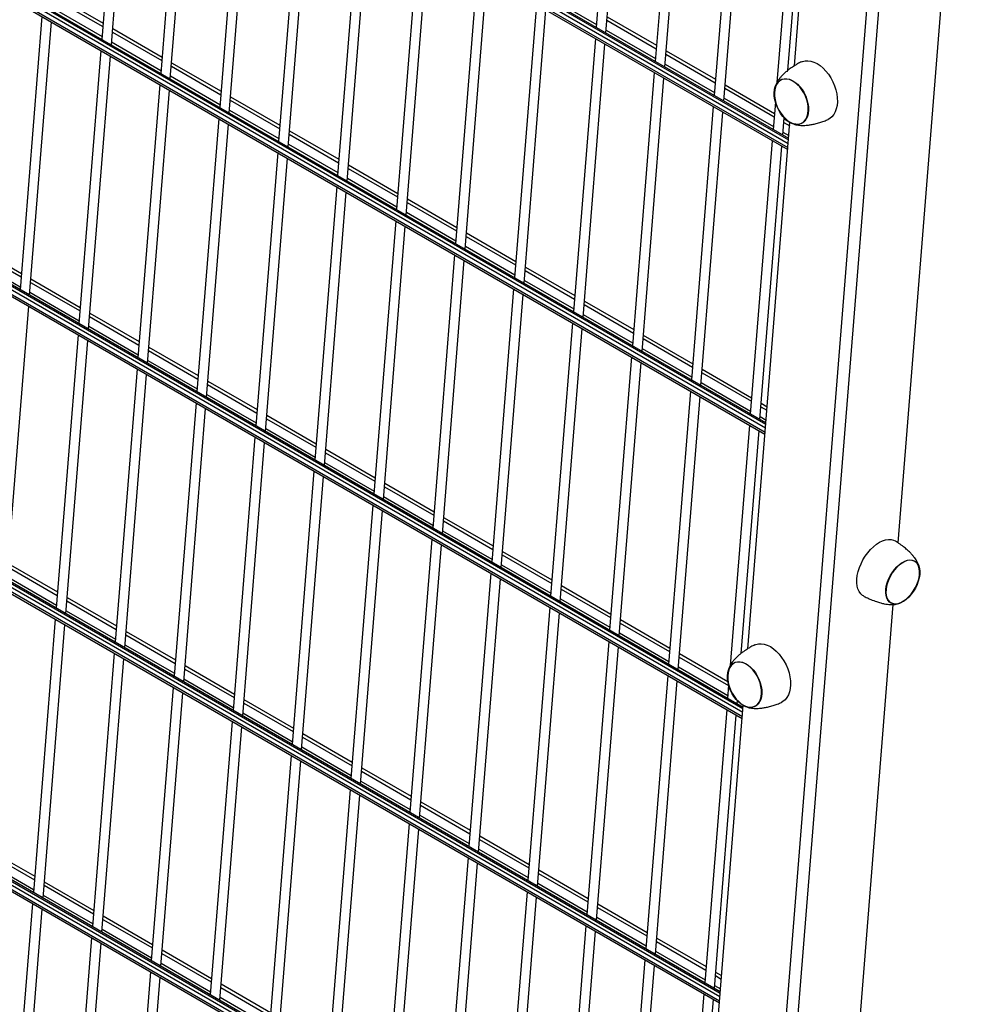
# Model space of a CAD drawing. Units: millimetres. Extents: x 210250 to 257596, y 132652 to 165765.
# Drawn here: x 230957 to 231536, y 141537 to 142127 of the extents above; entities that cross this region are included whole.
import ezdxf

# ---------------------------------------------------------------- set-up
doc = ezdxf.new("R2010")
doc.units = ezdxf.units.MM
doc.layers.add('AXONOMETRIC', color=7, linetype='Continuous')
doc.layers.add('TIPTAP_DIM', color=7, linetype='Continuous')

# ---------------------------------------------------------------- blocks, each defined once
blk = doc.blocks.new('MFS001_axonometric')
at = {"layer": 'AXONOMETRIC', "color": 7, "linetype": 'Continuous'}
for p, q in [((-4255.17, 1574.83), (-4113.05, 3347.34)), ((-4248.12, 1574.43), (-4106.3, 3343.1)), ((-5225.19, 3062.47), (-4222.97, 2483.9)), ((-5224.99, 3065.02), (-4222.77, 2486.45)), ((-5222.88, 3066), (-4222.6, 2488.56)), ((-4222.54, 2489.31), (-5221.58, 3066.05)), ((-5224.58, 3060.85), (-4223.07, 2482.69)), ((-5238.86, 2892.03), (-4236.64, 2313.46)), ((-5238.66, 2894.59), (-4236.43, 2316.02)), ((-5236.54, 2895.57), (-4236.27, 2318.12)), ((-4236.21, 2318.88), (-5235.25, 2895.61)), ((-4156.92, 2247.05), (-4105.22, 2891.81)), ((-5238.25, 2890.42), (-4236.74, 2312.26)), ((-4219.04, 2532.97), (-4193.74, 2848.45)), ((-5252.53, 2721.6), (-4250.31, 2143.03)), ((-5252.32, 2724.16), (-4250.1, 2145.59)), ((-5250.21, 2725.14), (-4249.93, 2147.69)), ((-4249.87, 2148.44), (-5248.92, 2725.18)), ((-5251.92, 2719.98), (-4250.4, 2141.82)), ((-4324.79, 2719.73), (-4337.93, 2555.92)), ((-4332.17, 2552.6), (-4319.04, 2716.41)), ((-4621.3, 2712.58), (-4634.43, 2548.77)), ((-4628.68, 2545.45), (-4615.55, 2709.26)), ((-4289.44, 2699.32), (-4302.57, 2535.51)), ((-4585.94, 2692.17), (-4599.08, 2528.36)), ((-4296.82, 2532.19), (-4283.68, 2696)), ((-4593.33, 2525.04), (-4580.19, 2688.85)), ((-4254.08, 2678.91), (-4267.21, 2515.1)), ((-4261.46, 2511.78), (-4248.33, 2675.59)), ((-4550.59, 2671.76), (-4563.72, 2507.95)), ((-4557.97, 2504.63), (-4544.84, 2668.44)), ((-4218.72, 2658.5), (-4229.6, 2522.86)), ((-4515.23, 2651.35), (-4528.37, 2487.54)), ((-4222.99, 2530.18), (-4212.97, 2655.18)), ((-4522.62, 2484.22), (-4509.48, 2648.03)), ((-4479.88, 2630.94), (-4493.01, 2467.13)), ((-4487.26, 2463.81), (-4474.12, 2627.62)), ((-4444.52, 2610.53), (-4457.66, 2446.72)), ((-4451.9, 2443.4), (-4438.77, 2607.21)), ((-4409.17, 2590.12), (-4422.3, 2426.31)), ((-4416.55, 2422.99), (-4403.41, 2586.8)), ((-4663.42, 2573.52), (-4633.82, 2556.43)), ((-4663.25, 2575.62), (-4633.65, 2558.53)), ((-4367.38, 2574.8), (-4337.78, 2557.71)), ((-4663.89, 2567.65), (-4634.29, 2550.56)), ((-4373.81, 2569.71), (-4386.95, 2405.9)), ((-4670.32, 2562.56), (-4683.46, 2398.75)), ((-4381.19, 2402.58), (-4368.06, 2566.39)), ((-4331.39, 2562.36), (-4301.79, 2545.27)), ((-4677.7, 2395.43), (-4664.57, 2559.24)), ((-4627.9, 2555.21), (-4598.3, 2538.12)), ((-4331.56, 2560.26), (-4301.96, 2543.17)), ((-5266.19, 2551.17), (-4263.97, 1972.6)), ((-5265.99, 2553.72), (-4263.77, 1975.15)), ((-5265.58, 2549.55), (-4264.07, 1971.39)), ((-5263.88, 2554.7), (-4263.6, 1977.26)), ((-4263.54, 1978.01), (-5262.58, 2554.75)), ((-4628.07, 2553.11), (-4598.46, 2536.02)), ((-4338.46, 2549.3), (-4351.59, 2385.49)), ((-4332.03, 2554.39), (-4302.43, 2537.3)), ((-4628.54, 2547.24), (-4598.94, 2530.15)), ((-4345.84, 2382.17), (-4332.7, 2545.98)), ((-4634.97, 2542.15), (-4648.1, 2378.34)), ((-4642.35, 2375.01), (-4629.21, 2538.83)), ((-4296.2, 2539.85), (-4266.6, 2522.76)), ((-4296.03, 2541.95), (-4266.43, 2524.86)), ((-4592.71, 2532.7), (-4563.11, 2515.61)), ((-4592.54, 2534.8), (-4562.94, 2517.71)), ((-4296.67, 2533.98), (-4267.07, 2516.89)), ((-4214.87, 2535.29), (-4214.3, 2535.53)), ((-4214.3, 2535.53), (-4212.69, 2535.93)), ((-4212.69, 2535.93), (-4210.98, 2536)), ((-4210.98, 2536), (-4209.19, 2535.74)), ((-4209.19, 2535.74), (-4207.36, 2535.14)), ((-4207.36, 2535.14), (-4205.52, 2534.23)), ((-4205.52, 2534.23), (-4203.7, 2533.02)), ((-4203.7, 2533.02), (-4201.95, 2531.53)), ((-4201.95, 2531.53), (-4200.28, 2529.79)), ((-4593.18, 2526.83), (-4563.58, 2509.74)), ((-4303.1, 2528.89), (-4316.24, 2365.08)), ((-4310.48, 2361.76), (-4297.35, 2525.57)), ((-4200.28, 2529.79), (-4198.74, 2527.83)), ((-4198.74, 2527.83), (-4197.34, 2525.68)), ((-4197.34, 2525.68), (-4196.13, 2523.4)), ((-4599.61, 2521.74), (-4612.74, 2357.93)), ((-4260.68, 2521.54), (-4231.08, 2504.45)), ((-4231.02, 2518.7), (-4230.58, 2520.44)), ((-4230.44, 2520.32), (-4230.88, 2518.61)), ((-4230.44, 2520.31), (-4230.88, 2518.6)), ((-4230.58, 2520.44), (-4229.89, 2521.95)), ((-4229.76, 2521.82), (-4230.44, 2520.32)), ((-4229.77, 2521.81), (-4230.44, 2520.31)), ((-4229.89, 2521.95), (-4228.99, 2523.21)), ((-4228.88, 2523.05), (-4229.77, 2521.81)), ((-4228.87, 2523.06), (-4229.76, 2521.82)), ((-4228.99, 2523.21), (-4227.88, 2524.18)), ((-4227.79, 2524.01), (-4228.88, 2523.05)), ((-4227.78, 2524.01), (-4228.87, 2523.06)), ((-4227.88, 2524.18), (-4226.61, 2524.84)), ((-4226.53, 2524.66), (-4227.79, 2524.01)), ((-4226.96, 2524.48), (-4227.78, 2524.01)), ((-4226.61, 2524.84), (-4225.19, 2525.18)), ((-4225.14, 2524.99), (-4226.53, 2524.66)), ((-4225.19, 2525.18), (-4223.68, 2525.17)), ((-4223.64, 2524.98), (-4225.14, 2524.99)), ((-4223.68, 2525.17), (-4222.09, 2524.83)), ((-4222.07, 2524.65), (-4223.64, 2524.98)), ((-4222.09, 2524.83), (-4220.47, 2524.16)), ((-4220.48, 2523.99), (-4222.07, 2524.65)), ((-4218.9, 2523.02), (-4220.48, 2523.99)), ((-4220.47, 2524.16), (-4218.87, 2523.18)), ((-4217.37, 2521.77), (-4218.9, 2523.02)), ((-4218.87, 2523.18), (-4217.32, 2521.91)), ((-4215.92, 2520.27), (-4217.37, 2521.77)), ((-4217.32, 2521.91), (-4215.85, 2520.39)), ((-4214.6, 2518.55), (-4215.92, 2520.27)), ((-4215.85, 2520.39), (-4214.51, 2518.65)), ((-4196.13, 2523.4), (-4195.11, 2521.02)), ((-4195.11, 2521.02), (-4194.31, 2518.58)), ((-4606.99, 2354.6), (-4593.86, 2518.42)), ((-4557.19, 2514.39), (-4527.59, 2497.3)), ((-4260.85, 2519.44), (-4231.25, 2502.35)), ((-4231.22, 2516.79), (-4231.02, 2518.7)), ((-4231.17, 2514.74), (-4231.22, 2516.79)), ((-4230.86, 2512.62), (-4231.17, 2514.74)), ((-4230.88, 2518.61), (-4231.08, 2516.72)), ((-4230.88, 2518.6), (-4231.08, 2516.71)), ((-4231.08, 2516.72), (-4231.03, 2514.71)), ((-4231.08, 2516.71), (-4231.03, 2514.7)), ((-4231.03, 2514.71), (-4230.72, 2512.61)), ((-4231.03, 2514.7), (-4230.72, 2512.6)), ((-4213.44, 2516.66), (-4214.6, 2518.55)), ((-4214.51, 2518.65), (-4213.33, 2516.73)), ((-4212.45, 2514.64), (-4213.44, 2516.66)), ((-4213.33, 2516.73), (-4212.34, 2514.69)), ((-4211.68, 2512.55), (-4212.45, 2514.64)), ((-4212.34, 2514.69), (-4211.55, 2512.56)), ((-4194.31, 2518.58), (-4193.75, 2516.13)), ((-4193.75, 2516.13), (-4193.43, 2513.72)), ((-4193.43, 2513.72), (-4193.36, 2511.38)), ((-4557.36, 2512.29), (-4527.75, 2495.2)), ((-4267.75, 2508.48), (-4280.88, 2344.67)), ((-4261.32, 2513.57), (-4231.72, 2496.48)), ((-4230.53, 2511.24), (-4231.86, 2494.69)), ((-4230.31, 2510.47), (-4230.86, 2512.62)), ((-4230.72, 2512.61), (-4230.18, 2510.49)), ((-4230.72, 2512.6), (-4230.18, 2510.48)), ((-4229.53, 2508.35), (-4230.31, 2510.47)), ((-4230.18, 2510.49), (-4229.41, 2508.4)), ((-4230.18, 2510.48), (-4229.41, 2508.39)), ((-4228.53, 2506.3), (-4229.53, 2508.35)), ((-4229.41, 2508.4), (-4228.43, 2506.38)), ((-4229.41, 2508.39), (-4228.43, 2506.37)), ((-4211.14, 2510.43), (-4211.68, 2512.55)), ((-4211.55, 2512.56), (-4211, 2510.41)), ((-4210.84, 2508.33), (-4211.14, 2510.43)), ((-4211, 2510.41), (-4210.7, 2508.29)), ((-4210.78, 2506.32), (-4210.84, 2508.33)), ((-4210.7, 2508.29), (-4210.64, 2506.25)), ((-4193.55, 2509.18), (-4193.98, 2507.14)), ((-4193.36, 2511.38), (-4193.55, 2509.18)), ((-4557.83, 2506.42), (-4528.22, 2489.33)), ((-4275.13, 2341.35), (-4261.99, 2505.16)), ((-4227.35, 2504.38), (-4228.53, 2506.3)), ((-4228.43, 2506.38), (-4227.27, 2504.49)), ((-4228.43, 2506.37), (-4227.26, 2504.48)), ((-4226.01, 2502.64), (-4227.35, 2504.38)), ((-4227.27, 2504.49), (-4225.95, 2502.77)), ((-4227.26, 2504.48), (-4225.94, 2502.76)), ((-4224.55, 2501.12), (-4226.01, 2502.64)), ((-4225.95, 2502.77), (-4224.5, 2501.27)), ((-4225.94, 2502.76), (-4224.5, 2501.26)), ((-4212.09, 2501.22), (-4211.42, 2502.72)), ((-4211.29, 2502.59), (-4211.97, 2501.08)), ((-4211.42, 2502.72), (-4210.98, 2504.43)), ((-4210.84, 2504.33), (-4211.29, 2502.59)), ((-4210.98, 2504.43), (-4210.78, 2506.32)), ((-4210.64, 2506.25), (-4210.84, 2504.33)), ((-4196.65, 2502.37), (-4197.95, 2501.33)), ((-4195.54, 2503.7), (-4196.65, 2502.37)), ((-4194.65, 2505.3), (-4195.54, 2503.7)), ((-4193.98, 2507.14), (-4194.65, 2505.3)), ((-4564.25, 2501.33), (-4577.39, 2337.52)), ((-4571.64, 2334.19), (-4558.5, 2498.01)), ((-4247.05, 2183.58), (-4221.76, 2499.07)), ((-4226.11, 2491.37), (-4225.27, 2501.82)), ((-4225.49, 2499.03), (-4221.93, 2496.97)), ((-4225.32, 2501.13), (-4222.32, 2499.4)), ((-4222.99, 2499.85), (-4224.55, 2501.12)), ((-4224.5, 2501.27), (-4222.97, 2500.02)), ((-4224.5, 2501.26), (-4222.96, 2500.01)), ((-4221.39, 2498.87), (-4222.99, 2499.85)), ((-4222.97, 2500.02), (-4221.39, 2499.05)), ((-4222.96, 2500.01), (-4221.38, 2499.04)), ((-4222.1, 2499.27), (-4221.5, 2498.96)), ((-4221.39, 2499.05), (-4219.8, 2498.39)), ((-4219.77, 2498.2), (-4221.39, 2498.87)), ((-4221.38, 2499.04), (-4219.79, 2498.38)), ((-4219.8, 2498.39), (-4218.23, 2498.05)), ((-4219.79, 2498.38), (-4218.22, 2498.05)), ((-4218.19, 2497.86), (-4219.77, 2498.2)), ((-4218.23, 2498.05), (-4216.73, 2498.04)), ((-4218.22, 2498.05), (-4216.73, 2498.04)), ((-4216.67, 2497.85), (-4218.19, 2497.86)), ((-4216.73, 2498.04), (-4215.33, 2498.37)), ((-4216.73, 2498.04), (-4215.34, 2498.37)), ((-4215.25, 2498.19), (-4216.67, 2497.85)), ((-4215.34, 2498.37), (-4214.9, 2498.55)), ((-4215.33, 2498.37), (-4214.07, 2499.02)), ((-4213.98, 2498.85), (-4215.25, 2498.19)), ((-4214.07, 2499.02), (-4212.99, 2499.98)), ((-4212.87, 2499.82), (-4213.98, 2498.85)), ((-4212.99, 2499.98), (-4212.09, 2501.22)), ((-4211.97, 2501.08), (-4212.87, 2499.82)), ((-4197.95, 2501.33), (-4198.84, 2500.83)), ((-4522, 2491.88), (-4492.4, 2474.79)), ((-4521.83, 2493.98), (-4492.23, 2476.89)), ((-4225.96, 2493.16), (-4222.4, 2491.1)), ((-4522.47, 2486.01), (-4492.87, 2468.92)), ((-4232.39, 2488.07), (-4245.53, 2324.26)), ((-4239.77, 2320.94), (-4226.64, 2484.75)), ((-4528.9, 2480.92), (-4542.03, 2317.11)), ((-4536.28, 2313.78), (-4523.15, 2477.6)), ((-4486.48, 2473.57), (-4456.87, 2456.48)), ((-4486.65, 2471.47), (-4457.04, 2454.38)), ((-4487.12, 2465.6), (-4457.51, 2448.51)), ((-4493.54, 2460.51), (-4506.68, 2296.7)), ((-4500.93, 2293.37), (-4487.79, 2457.19)), ((-4451.29, 2451.06), (-4421.69, 2433.97)), ((-4451.12, 2453.16), (-4421.52, 2436.07)), ((-4451.76, 2445.19), (-4422.16, 2428.1)), ((-4458.19, 2440.1), (-4471.32, 2276.28)), ((-4465.57, 2272.96), (-4452.44, 2436.78)), ((-4415.77, 2432.75), (-4386.16, 2415.66)), ((-4712.27, 2425.6), (-4682.67, 2408.51)), ((-4415.93, 2430.65), (-4386.33, 2413.56)), ((-4712.44, 2423.5), (-4682.84, 2406.41)), ((-4422.83, 2419.69), (-4435.97, 2255.87)), ((-4416.41, 2424.78), (-4386.8, 2407.69)), ((-4712.91, 2417.63), (-4683.31, 2400.54)), ((-4430.22, 2252.55), (-4417.08, 2416.37)), ((-4380.58, 2410.24), (-4350.98, 2393.15)), ((-4380.41, 2412.34), (-4350.81, 2395.25)), ((-4677.09, 2403.09), (-4647.49, 2386)), ((-4676.92, 2405.19), (-4647.32, 2388.1)), ((-4381.05, 2404.37), (-4351.45, 2387.28)), ((-4677.56, 2397.22), (-4647.96, 2380.13)), ((-4387.48, 2399.28), (-4400.61, 2235.46)), ((-4394.86, 2232.14), (-4381.72, 2395.95)), ((-4345.22, 2389.83), (-4315.62, 2372.74)), ((-4345.06, 2391.93), (-4315.45, 2374.84)), ((-5277.54, 2384.27), (-4286.47, 1812.14)), ((-4286.72, 1813.07), (-5276.25, 2384.31)), ((-4691.37, 2224.99), (-4678.23, 2388.8)), ((-4641.56, 2384.78), (-4611.96, 2367.69)), ((-4345.69, 2383.96), (-4316.09, 2366.87)), ((-5279.86, 2380.73), (-4283.23, 1805.39)), ((-5279.65, 2383.29), (-4285.46, 1809.35)), ((-5279.25, 2379.12), (-4281.22, 1802.97)), ((-4641.73, 2382.68), (-4612.13, 2365.59)), ((-4352.12, 2378.87), (-4365.26, 2215.05)), ((-4642.2, 2376.81), (-4612.6, 2359.72)), ((-4359.5, 2211.73), (-4346.37, 2375.54)), ((-4648.63, 2371.71), (-4661.77, 2207.9)), ((-4656.01, 2204.58), (-4642.88, 2368.39)), ((-4309.87, 2369.42), (-4280.27, 2352.33)), ((-4309.7, 2371.52), (-4280.1, 2354.43)), ((-4606.38, 2362.27), (-4576.78, 2345.18)), ((-4606.21, 2364.37), (-4576.61, 2347.28)), ((-4310.34, 2363.55), (-4280.74, 2346.46)), ((-4606.85, 2356.4), (-4577.25, 2339.31)), ((-4316.77, 2358.46), (-4329.9, 2194.64)), ((-4324.15, 2191.32), (-4311.01, 2355.13)), ((-4613.28, 2351.3), (-4626.41, 2187.49)), ((-4274.51, 2349.01), (-4244.91, 2331.92)), ((-4274.34, 2351.11), (-4244.74, 2334.02)), ((-4620.66, 2184.17), (-4607.52, 2347.98)), ((-4570.85, 2343.96), (-4541.25, 2326.87)), ((-4274.98, 2343.14), (-4245.38, 2326.05)), ((-4571.02, 2341.85), (-4541.42, 2324.77)), ((-4281.41, 2338.05), (-4294.55, 2174.23)), ((-4577.92, 2330.89), (-4591.06, 2167.08)), ((-4571.49, 2335.99), (-4541.89, 2318.9)), ((-4288.79, 2170.91), (-4275.66, 2334.72)), ((-4585.3, 2163.76), (-4572.17, 2327.57)), ((-4239.16, 2328.6), (-4235.59, 2326.54)), ((-4238.99, 2330.7), (-4235.42, 2328.64)), ((-4535.67, 2321.44), (-4506.06, 2304.36)), ((-4535.5, 2323.55), (-4505.9, 2306.46)), ((-4239.63, 2322.73), (-4236.06, 2320.67)), ((-4536.14, 2315.58), (-4506.54, 2298.49)), ((-4246.06, 2317.64), (-4257.62, 2173.48)), ((-4251.01, 2180.79), (-4240.3, 2314.31)), ((-4542.57, 2310.48), (-4555.7, 2146.67)), ((-4549.95, 2143.35), (-4536.81, 2307.16)), ((-4500.14, 2303.14), (-4470.54, 2286.05)), ((-4500.31, 2301.03), (-4470.71, 2283.95)), ((-4507.21, 2290.07), (-4520.34, 2126.26)), ((-4500.78, 2295.17), (-4471.18, 2278.08)), ((-4514.59, 2122.94), (-4501.46, 2286.75)), ((-4464.96, 2280.62), (-4435.35, 2263.54)), ((-4464.79, 2282.73), (-4435.19, 2265.64)), ((-4465.43, 2274.76), (-4435.82, 2257.67)), ((-4471.85, 2269.66), (-4484.99, 2105.85)), ((-4479.24, 2102.53), (-4466.1, 2266.34)), ((-4429.6, 2260.21), (-4400, 2243.12)), ((-4429.43, 2262.32), (-4399.83, 2245.23)), ((-4430.07, 2254.35), (-4400.47, 2237.26)), ((-4436.5, 2249.25), (-4449.63, 2085.44)), ((-4168.11, 2247.36), (-4166.28, 2248.25)), ((-4166.28, 2248.25), (-4164.49, 2248.83)), ((-4164.49, 2248.83), (-4162.77, 2249.09)), ((-4162.77, 2249.09), (-4161.15, 2249.03)), ((-4161.15, 2249.03), (-4159.67, 2248.64)), ((-4159.67, 2248.64), (-4158.76, 2248.21)), ((-4443.88, 2082.12), (-4430.75, 2245.93)), ((-4175.11, 2241.16), (-4173.47, 2243.05)), ((-4173.47, 2243.05), (-4171.74, 2244.74)), ((-4171.74, 2244.74), (-4169.94, 2246.19)), ((-4169.94, 2246.19), (-4168.11, 2247.36)), ((-4394.25, 2239.8), (-4364.64, 2222.71)), ((-4394.08, 2241.91), (-4364.47, 2224.82)), ((-4179.15, 2234.57), (-4177.98, 2236.87)), ((-4177.98, 2236.87), (-4176.62, 2239.08)), ((-4176.62, 2239.08), (-4175.11, 2241.16)), ((-4151.41, 2236.41), (-4152.97, 2235.86)), ((-4152.96, 2236.03), (-4151.38, 2236.59)), ((-4149.92, 2236.64), (-4151.41, 2236.41)), ((-4151.38, 2236.59), (-4149.87, 2236.82)), ((-4148.54, 2236.55), (-4149.92, 2236.64)), ((-4149.87, 2236.82), (-4148.46, 2236.73)), ((-4147.29, 2236.15), (-4148.54, 2236.55)), ((-4148.46, 2236.73), (-4147.19, 2236.32)), ((-4690.75, 2232.65), (-4661.15, 2215.56)), ((-4690.59, 2234.76), (-4660.98, 2217.67)), ((-4394.72, 2233.94), (-4365.11, 2216.85)), ((-4180.87, 2229.85), (-4180.12, 2232.21)), ((-4180.12, 2232.21), (-4179.15, 2234.57)), ((-4160.5, 2229.18), (-4159.17, 2230.99)), ((-4159.1, 2230.89), (-4160.41, 2229.11)), ((-4159.17, 2230.99), (-4157.71, 2232.62)), ((-4157.66, 2232.49), (-4159.1, 2230.89)), ((-4157.71, 2232.62), (-4156.16, 2234.02)), ((-4156.13, 2233.88), (-4157.66, 2232.49)), ((-4156.16, 2234.02), (-4154.56, 2235.17)), ((-4154.56, 2235.01), (-4156.13, 2233.88)), ((-4154.56, 2235.17), (-4152.96, 2236.03)), ((-4152.97, 2235.86), (-4154.56, 2235.01)), ((-4146.21, 2235.43), (-4147.29, 2236.15)), ((-4147.19, 2236.32), (-4146.1, 2235.59)), ((-4146.2, 2235.42), (-4146.97, 2235.98)), ((-4145.32, 2234.42), (-4146.21, 2235.43)), ((-4145.32, 2234.42), (-4146.2, 2235.42)), ((-4146.1, 2235.59), (-4145.2, 2234.57)), ((-4144.65, 2233.15), (-4145.32, 2234.42)), ((-4144.65, 2233.14), (-4145.32, 2234.42)), ((-4145.2, 2234.57), (-4144.52, 2233.28)), ((-4144.21, 2231.64), (-4144.65, 2233.15)), ((-4144.21, 2231.63), (-4144.65, 2233.14)), ((-4144.52, 2233.28), (-4144.07, 2231.75)), ((-4144.02, 2229.93), (-4144.21, 2231.64)), ((-4144.02, 2229.92), (-4144.21, 2231.63)), ((-4144.07, 2231.75), (-4143.88, 2230.02)), ((-4691.22, 2226.79), (-4661.62, 2209.7)), ((-4401.14, 2228.84), (-4414.28, 2065.03)), ((-4408.53, 2061.71), (-4395.39, 2225.52)), ((-4181.68, 2223.14), (-4181.66, 2225.27)), ((-4181.66, 2225.27), (-4181.39, 2227.52)), ((-4181.39, 2227.52), (-4180.87, 2229.85)), ((-4163.45, 2223.13), (-4162.67, 2225.2)), ((-4162.55, 2225.18), (-4163.32, 2223.13)), ((-4162.67, 2225.2), (-4161.68, 2227.24)), ((-4161.57, 2227.19), (-4162.55, 2225.18)), ((-4161.68, 2227.24), (-4160.5, 2229.18)), ((-4160.41, 2229.11), (-4161.57, 2227.19)), ((-4144.93, 2224.06), (-4144.38, 2226.09)), ((-4144.93, 2224.05), (-4144.38, 2226.08)), ((-4144.25, 2226.13), (-4144.8, 2224.06)), ((-4144.38, 2226.09), (-4144.08, 2228.07)), ((-4144.38, 2226.08), (-4144.08, 2228.06)), ((-4143.94, 2228.13), (-4144.25, 2226.13)), ((-4144.08, 2228.07), (-4144.02, 2229.93)), ((-4144.08, 2228.06), (-4144.02, 2229.92)), ((-4143.88, 2230.02), (-4143.94, 2228.13)), ((-4358.89, 2219.39), (-4329.29, 2202.3)), ((-4358.72, 2221.5), (-4329.12, 2204.41)), ((-4181.45, 2221.17), (-4181.68, 2223.14)), ((-4180.98, 2219.4), (-4181.45, 2221.17)), ((-4180.27, 2217.86), (-4180.98, 2219.4)), ((-4164.37, 2217.17), (-4164.31, 2219.06)), ((-4164.31, 2219.06), (-4164, 2221.06)), ((-4164.17, 2219.13), (-4164.23, 2217.26)), ((-4163.87, 2221.1), (-4164.17, 2219.13)), ((-4164, 2221.06), (-4163.45, 2223.13)), ((-4163.32, 2223.13), (-4163.87, 2221.1)), ((-4147.84, 2218.07), (-4146.68, 2219.99)), ((-4147.83, 2218.08), (-4146.67, 2220)), ((-4146.57, 2219.95), (-4147.75, 2218.01)), ((-4146.68, 2219.99), (-4145.7, 2222)), ((-4146.67, 2220), (-4145.7, 2222.01)), ((-4145.58, 2221.99), (-4146.57, 2219.95)), ((-4145.7, 2222.01), (-4144.93, 2224.06)), ((-4145.7, 2222), (-4144.93, 2224.05)), ((-4144.8, 2224.06), (-4145.58, 2221.99)), ((-4655.23, 2214.35), (-4625.63, 2197.26)), ((-4359.36, 2213.53), (-4329.76, 2196.44)), ((-4179.33, 2216.57), (-4180.27, 2217.86)), ((-4178.19, 2215.57), (-4179.33, 2216.57)), ((-4177.76, 2215.3), (-4178.19, 2215.57)), ((-4164.17, 2215.44), (-4164.37, 2217.17)), ((-4164.23, 2217.26), (-4164.03, 2215.55)), ((-4163.73, 2213.91), (-4164.17, 2215.44)), ((-4164.03, 2215.55), (-4163.6, 2214.04)), ((-4163.05, 2212.62), (-4163.73, 2213.91)), ((-4163.6, 2214.04), (-4162.93, 2212.77)), ((-4162.93, 2212.77), (-4162.04, 2211.76)), ((-4153.7, 2212.18), (-4152.12, 2213.31)), ((-4153.69, 2212.18), (-4152.11, 2213.31)), ((-4152.09, 2213.17), (-4153.68, 2212.02)), ((-4152.12, 2213.31), (-4150.6, 2214.69)), ((-4152.11, 2213.31), (-4150.59, 2214.7)), ((-4150.54, 2214.57), (-4152.09, 2213.17)), ((-4150.6, 2214.69), (-4149.16, 2216.29)), ((-4150.59, 2214.7), (-4149.15, 2216.3)), ((-4149.08, 2216.2), (-4150.54, 2214.57)), ((-4149.16, 2216.29), (-4147.84, 2218.07)), ((-4149.15, 2216.3), (-4147.83, 2218.08)), ((-4147.75, 2218.01), (-4149.08, 2216.2)), ((-4655.4, 2212.24), (-4625.8, 2195.15)), ((-4365.79, 2208.43), (-4378.92, 2044.62)), ((-4184.25, 1906.18), (-4159.89, 2210.08)), ((-4162.15, 2211.6), (-4163.05, 2212.62)), ((-4161.06, 2210.87), (-4162.15, 2211.6)), ((-4162.04, 2211.76), (-4160.96, 2211.05)), ((-4161.27, 2211.21), (-4160.97, 2211.05)), ((-4159.79, 2210.46), (-4161.06, 2210.87)), ((-4160.97, 2211.05), (-4159.72, 2210.64)), ((-4160.96, 2211.05), (-4159.71, 2210.64)), ((-4158.38, 2210.37), (-4159.79, 2210.46)), ((-4159.72, 2210.64), (-4158.33, 2210.55)), ((-4159.71, 2210.64), (-4158.32, 2210.55)), ((-4156.87, 2210.6), (-4158.38, 2210.37)), ((-4158.33, 2210.55), (-4156.84, 2210.78)), ((-4158.32, 2210.55), (-4156.83, 2210.78)), ((-4155.29, 2211.16), (-4156.87, 2210.6)), ((-4156.84, 2210.78), (-4155.28, 2211.33)), ((-4156.83, 2210.78), (-4155.27, 2211.33)), ((-4153.68, 2212.02), (-4155.29, 2211.16)), ((-4155.28, 2211.33), (-4153.7, 2212.18)), ((-4155.27, 2211.33), (-4153.69, 2212.18)), ((-4662.3, 2201.28), (-4675.43, 2037.47)), ((-4655.87, 2206.37), (-4626.27, 2189.29)), ((-4373.17, 2041.3), (-4360.04, 2205.11)), ((-4323.37, 2201.09), (-4293.76, 2184)), ((-4669.68, 2034.15), (-4656.54, 2197.96)), ((-4323.53, 2198.98), (-4293.93, 2181.89)), ((-4620.04, 2191.83), (-4590.44, 2174.74)), ((-4619.87, 2193.94), (-4590.27, 2176.85)), ((-4324.01, 2193.12), (-4294.4, 2176.03)), ((-4620.51, 2185.96), (-4590.91, 2168.88)), ((-4330.43, 2188.02), (-4343.57, 2024.21)), ((-4337.82, 2020.89), (-4324.68, 2184.7)), ((-4242.89, 2185.9), (-4242.31, 2186.14)), ((-4242.31, 2186.14), (-4240.71, 2186.54)), ((-4240.71, 2186.54), (-4239, 2186.61)), ((-4239, 2186.61), (-4237.21, 2186.35)), ((-4237.21, 2186.35), (-4235.38, 2185.76)), ((-4235.38, 2185.76), (-4233.53, 2184.84)), ((-4233.53, 2184.84), (-4231.72, 2183.63)), ((-4231.72, 2183.63), (-4229.96, 2182.14)), ((-4626.94, 2180.87), (-4640.08, 2017.06)), ((-4634.32, 2013.74), (-4621.19, 2177.55)), ((-4288.18, 2178.57), (-4258.58, 2161.48)), ((-4288.01, 2180.68), (-4259, 2163.93)), ((-4229.96, 2182.14), (-4228.29, 2180.4)), ((-4228.29, 2180.4), (-4226.75, 2178.44)), ((-4226.75, 2178.44), (-4225.36, 2176.3)), ((-4584.69, 2171.42), (-4555.09, 2154.33)), ((-4584.52, 2173.53), (-4554.92, 2156.44)), ((-4288.65, 2172.71), (-4259.05, 2155.62)), ((-4258.59, 2171.05), (-4257.91, 2172.56)), ((-4257.78, 2172.43), (-4258.46, 2170.93)), ((-4257.78, 2172.42), (-4258.46, 2170.92)), ((-4257.91, 2172.56), (-4257, 2173.82)), ((-4256.89, 2173.67), (-4257.78, 2172.43)), ((-4256.89, 2173.66), (-4257.78, 2172.42)), ((-4257, 2173.82), (-4255.9, 2174.8)), ((-4255.8, 2174.63), (-4256.89, 2173.67)), ((-4255.8, 2174.62), (-4256.89, 2173.66)), ((-4255.9, 2174.8), (-4254.62, 2175.46)), ((-4254.55, 2175.27), (-4255.8, 2174.62)), ((-4254.98, 2175.09), (-4255.8, 2174.63)), ((-4254.62, 2175.46), (-4253.21, 2175.79)), ((-4253.15, 2175.6), (-4254.55, 2175.27)), ((-4253.21, 2175.79), (-4251.69, 2175.78)), ((-4251.65, 2175.6), (-4253.15, 2175.6)), ((-4251.69, 2175.78), (-4250.1, 2175.44)), ((-4250.09, 2175.26), (-4251.65, 2175.6)), ((-4250.1, 2175.44), (-4248.49, 2174.77)), ((-4248.49, 2174.6), (-4250.09, 2175.26)), ((-4248.49, 2174.77), (-4246.88, 2173.79)), ((-4246.91, 2173.63), (-4248.49, 2174.6)), ((-4245.38, 2172.38), (-4246.91, 2173.63)), ((-4246.88, 2173.79), (-4245.33, 2172.53)), ((-4243.94, 2170.88), (-4245.38, 2172.38)), ((-4245.33, 2172.53), (-4243.87, 2171)), ((-4225.36, 2176.3), (-4224.14, 2174.01)), ((-4224.14, 2174.01), (-4223.13, 2171.63)), ((-4223.13, 2171.63), (-4222.33, 2169.19)), ((-4585.16, 2165.55), (-4555.56, 2148.47)), ((-4295.08, 2167.61), (-4308.21, 2003.8)), ((-4259.24, 2167.4), (-4259.04, 2169.31)), ((-4259.18, 2165.35), (-4259.24, 2167.4)), ((-4258.9, 2169.22), (-4259.09, 2167.33)), ((-4258.9, 2169.21), (-4259.09, 2167.33)), ((-4259.09, 2167.33), (-4259.04, 2165.31)), ((-4259.09, 2167.33), (-4259.04, 2165.32)), ((-4259.04, 2169.31), (-4258.59, 2171.05)), ((-4258.46, 2170.93), (-4258.9, 2169.22)), ((-4258.46, 2170.92), (-4258.9, 2169.21)), ((-4242.62, 2169.16), (-4243.94, 2170.88)), ((-4243.87, 2171), (-4242.53, 2169.26)), ((-4241.45, 2167.27), (-4242.62, 2169.16)), ((-4242.53, 2169.26), (-4241.35, 2167.34)), ((-4240.47, 2165.25), (-4241.45, 2167.27)), ((-4241.35, 2167.34), (-4240.35, 2165.3)), ((-4222.33, 2169.19), (-4221.77, 2166.74)), ((-4221.77, 2166.74), (-4221.45, 2164.33)), ((-4591.59, 2160.46), (-4604.72, 1996.65)), ((-4302.46, 2000.48), (-4289.32, 2164.29)), ((-4258.55, 2161.85), (-4259.19, 2153.82)), ((-4258.87, 2163.23), (-4259.18, 2165.35)), ((-4259.04, 2165.32), (-4258.74, 2163.23)), ((-4259.04, 2165.31), (-4258.74, 2163.22)), ((-4258.32, 2161.08), (-4258.87, 2163.23)), ((-4258.74, 2163.23), (-4258.2, 2161.11)), ((-4258.74, 2163.22), (-4258.19, 2161.1)), ((-4257.54, 2158.96), (-4258.32, 2161.08)), ((-4258.2, 2161.11), (-4257.43, 2159.01)), ((-4258.19, 2161.1), (-4257.42, 2159)), ((-4239.7, 2163.16), (-4240.47, 2165.25)), ((-4240.35, 2165.3), (-4239.57, 2163.17)), ((-4239.15, 2161.04), (-4239.7, 2163.16)), ((-4239.57, 2163.17), (-4239.02, 2161.02)), ((-4238.85, 2158.95), (-4239.15, 2161.04)), ((-4239.02, 2161.02), (-4238.71, 2158.9)), ((-4221.56, 2159.79), (-4221.99, 2157.75)), ((-4221.38, 2162), (-4221.56, 2159.79)), ((-4221.45, 2164.33), (-4221.38, 2162)), ((-4598.97, 1993.33), (-4585.83, 2157.14)), ((-4256.55, 2156.91), (-4257.54, 2158.96)), ((-4257.43, 2159.01), (-4256.45, 2156.99)), ((-4257.42, 2159), (-4256.44, 2156.98)), ((-4255.36, 2154.99), (-4256.55, 2156.91)), ((-4256.45, 2156.99), (-4255.28, 2155.1)), ((-4256.44, 2156.98), (-4255.28, 2155.09)), ((-4254.03, 2153.25), (-4255.36, 2154.99)), ((-4255.28, 2155.1), (-4253.96, 2153.38)), ((-4255.28, 2155.09), (-4253.96, 2153.37)), ((-4239.43, 2153.33), (-4238.99, 2155.04)), ((-4238.85, 2154.94), (-4239.3, 2153.21)), ((-4238.99, 2155.04), (-4238.8, 2156.93)), ((-4238.8, 2156.93), (-4238.85, 2158.95)), ((-4238.66, 2156.86), (-4238.85, 2154.94)), ((-4238.71, 2158.9), (-4238.66, 2156.86)), ((-4223.56, 2154.31), (-4224.67, 2152.98)), ((-4222.66, 2155.91), (-4223.56, 2154.31)), ((-4221.99, 2157.75), (-4222.66, 2155.91)), ((-4549.33, 2151.01), (-4519.73, 2133.92)), ((-4549.16, 2153.12), (-4519.56, 2136.03)), ((-4275.07, 1834.2), (-4249.77, 2149.68)), ((-4252.56, 2151.73), (-4254.03, 2153.25)), ((-4253.96, 2153.38), (-4252.52, 2151.88)), ((-4253.96, 2153.37), (-4252.51, 2151.87)), ((-4253.44, 2150.5), (-4253.28, 2152.44)), ((-4253.29, 2152.3), (-4252.94, 2152.09)), ((-4251.01, 2150.46), (-4252.56, 2151.73)), ((-4252.52, 2151.88), (-4250.99, 2150.63)), ((-4252.51, 2151.87), (-4250.98, 2150.62)), ((-4249.4, 2149.48), (-4251.01, 2150.46)), ((-4250.99, 2150.63), (-4249.41, 2149.66)), ((-4250.98, 2150.62), (-4249.4, 2149.66)), ((-4250.12, 2149.88), (-4249.51, 2149.57)), ((-4249.41, 2149.66), (-4247.81, 2149)), ((-4249.4, 2149.66), (-4247.8, 2149)), ((-4247.79, 2148.81), (-4249.4, 2149.48)), ((-4247.81, 2149), (-4246.25, 2148.66)), ((-4247.8, 2149), (-4246.24, 2148.66)), ((-4246.2, 2148.47), (-4247.79, 2148.81)), ((-4246.25, 2148.66), (-4244.75, 2148.65)), ((-4246.24, 2148.66), (-4244.74, 2148.65)), ((-4244.68, 2148.47), (-4246.2, 2148.47)), ((-4244.75, 2148.65), (-4243.35, 2148.98)), ((-4244.74, 2148.65), (-4243.35, 2148.98)), ((-4243.27, 2148.8), (-4244.68, 2148.47)), ((-4243.35, 2148.98), (-4242.09, 2149.63)), ((-4243.35, 2148.98), (-4242.91, 2149.16)), ((-4241.99, 2149.46), (-4243.27, 2148.8)), ((-4242.09, 2149.63), (-4241, 2150.59)), ((-4240.89, 2150.43), (-4241.99, 2149.46)), ((-4241, 2150.59), (-4240.11, 2151.83)), ((-4239.98, 2151.69), (-4240.89, 2150.43)), ((-4240.11, 2151.83), (-4239.43, 2153.33)), ((-4239.3, 2153.21), (-4239.98, 2151.69)), ((-4225.97, 2151.94), (-4226.86, 2151.45)), ((-4224.67, 2152.98), (-4225.97, 2151.94)), ((-4549.8, 2145.14), (-4520.2, 2128.06)), ((-4259.72, 2147.2), (-4272.86, 1983.39)), ((-4267.1, 1980.07), (-4253.97, 2143.88)), ((-4556.23, 2140.05), (-4569.37, 1976.24)), ((-4563.61, 1972.92), (-4550.48, 2136.73)), ((-4513.98, 2130.6), (-4484.38, 2113.51)), ((-4513.81, 2132.71), (-4484.21, 2115.62)), ((-4514.45, 2124.73), (-4484.85, 2107.64)), ((-4520.88, 2119.64), (-4534.01, 1955.83)), ((-4528.26, 1952.51), (-4515.12, 2116.32)), ((-4478.62, 2110.19), (-4449.02, 2093.1)), ((-4478.45, 2112.29), (-4448.85, 2095.21)), ((-4479.09, 2104.32), (-4449.49, 2087.23)), ((-4485.52, 2099.23), (-4498.66, 1935.42)), ((-4492.9, 1932.1), (-4479.77, 2095.91)), ((-4443.27, 2089.78), (-4413.66, 2072.69)), ((-4443.1, 2091.88), (-4413.5, 2074.8)), ((-4443.74, 2083.91), (-4414.13, 2066.82)), ((-4450.17, 2078.82), (-4463.3, 1915.01)), ((-4457.55, 1911.69), (-4444.41, 2075.5)), ((-4407.74, 2071.47), (-4378.14, 2054.39)), ((-4407.91, 2069.37), (-4378.31, 2052.28)), ((-4704.42, 2062.22), (-4674.82, 2045.13)), ((-4704.25, 2064.32), (-4674.65, 2047.23)), ((-4408.38, 2063.5), (-4378.78, 2046.41)), ((-4704.89, 2056.35), (-4675.29, 2039.26)), ((-4414.81, 2058.41), (-4427.94, 1894.6)), ((-4422.19, 1891.28), (-4409.06, 2055.09)), ((-4372.56, 2048.96), (-4342.95, 2031.87)), ((-4372.39, 2051.06), (-4342.79, 2033.98)), ((-4669.06, 2041.81), (-4639.46, 2024.72)), ((-4668.9, 2043.91), (-4639.29, 2026.82)), ((-4373.03, 2043.09), (-4343.42, 2026)), ((-4669.54, 2035.94), (-4639.93, 2018.85)), ((-4379.45, 2038), (-4392.59, 1874.19)), ((-4675.96, 2030.85), (-4689.1, 1867.04)), ((-4386.84, 1870.87), (-4373.7, 2034.68)), ((-4337.03, 2030.65), (-4307.43, 2013.56)), ((-4683.35, 1863.72), (-4670.21, 2027.53)), ((-4337.2, 2028.55), (-4307.6, 2011.46)), ((-4633.71, 2021.4), (-4604.11, 2004.31)), ((-4633.54, 2023.5), (-4603.94, 2006.41)), ((-4337.67, 2022.68), (-4308.07, 2005.59)), ((-4634.18, 2015.53), (-4604.58, 1998.44)), ((-4344.1, 2017.59), (-4357.23, 1853.78)), ((-4351.48, 1850.46), (-4338.35, 2014.27)), ((-4640.61, 2010.44), (-4653.74, 1846.63)), ((-4647.99, 1843.31), (-4634.85, 2007.12)), ((-4301.85, 2008.14), (-4272.24, 1991.05)), ((-4301.68, 2010.24), (-4272.07, 1993.15)), ((-4598.35, 2000.99), (-4568.75, 1983.9)), ((-4598.19, 2003.09), (-4568.58, 1986)), ((-4302.32, 2002.27), (-4272.71, 1985.18)), ((-4598.82, 1995.12), (-4569.22, 1978.03)), ((-4308.74, 1997.18), (-4321.88, 1833.37)), ((-4605.25, 1990.03), (-4618.39, 1826.22)), ((-4316.13, 1830.05), (-4302.99, 1993.86)), ((-4266.32, 1989.83), (-4262.75, 1987.77)), ((-4612.63, 1822.9), (-4599.5, 1986.71)), ((-4562.83, 1982.68), (-4533.23, 1965.59)), ((-4266.49, 1987.73), (-4262.92, 1985.67)), ((-4563, 1980.58), (-4533.4, 1963.49)), ((-4273.39, 1976.77), (-4285.63, 1824.09)), ((-4266.96, 1981.86), (-4263.39, 1979.8)), ((-4563.47, 1974.71), (-4533.87, 1957.62)), ((-4279.03, 1831.4), (-4267.64, 1973.45))]:
    blk.add_line(p, q, dxfattribs=at)
for points, knots in [([(-4214.87, 2535.29), (-4215.24, 2535.11), (-4216.04, 2534.72), (-4217.39, 2533.98), (-4219.29, 2532.84), (-4221.48, 2531.38), (-4223.62, 2529.74), (-4225.32, 2528.26), (-4226.7, 2526.88), (-4227.84, 2525.57), (-4228.8, 2524.26), (-4229.62, 2522.9), (-4230.3, 2521.42), (-4230.78, 2519.95), (-4230.97, 2518.95), (-4231.06, 2518.51)], [0, 0, 0, 0, 0.04901, 0.105352, 0.19578, 0.337153, 0.45055, 0.543578, 0.62086, 0.68748, 0.748638, 0.808879, 0.872334, 0.944012, 1, 1, 1, 1]), ([(-4221.16, 2498.79), (-4220.89, 2498.64), (-4220.18, 2498.26), (-4218.93, 2497.83), (-4217.47, 2497.47), (-4215.98, 2497.26), (-4214.44, 2497.17), (-4212.79, 2497.21), (-4210.97, 2497.37), (-4208.9, 2497.69), (-4206.5, 2498.21), (-4203.96, 2498.91), (-4201.77, 2499.64), (-4200.09, 2500.28), (-4199.24, 2500.66), (-4198.84, 2500.84)], [0, 0, 0, 0, 0.04035, 0.105868, 0.167906, 0.227313, 0.288743, 0.355224, 0.431373, 0.52173, 0.630634, 0.761239, 0.883847, 0.945612, 1, 1, 1, 1]), ([(-4143.99, 2231.22), (-4144.09, 2231.79), (-4144.27, 2232.81), (-4144.77, 2234.26), (-4145.37, 2235.56), (-4146.11, 2236.82), (-4146.99, 2238.1), (-4148.08, 2239.45), (-4149.43, 2240.92), (-4151.12, 2242.55), (-4153.21, 2244.35), (-4155.3, 2245.95), (-4157.08, 2247.18), (-4158.13, 2247.84), (-4158.64, 2248.14), (-4158.77, 2248.21)], [0, 0, 0, 0, 0.077855, 0.13915, 0.196767, 0.254597, 0.316633, 0.387073, 0.470735, 0.572238, 0.695358, 0.840261, 0.92702, 0.982605, 1, 1, 1, 1]), ([(-4177.76, 2215.3), (-4177.39, 2215.1), (-4176.58, 2214.65), (-4175.09, 2213.91), (-4172.85, 2212.91), (-4170.21, 2211.9), (-4167.52, 2211.06), (-4165.35, 2210.53), (-4163.46, 2210.21), (-4161.79, 2210.04), (-4160.23, 2210.03), (-4158.73, 2210.16), (-4157.18, 2210.45), (-4156.19, 2210.81), (-4155.66, 2211)], [0, 0, 0, 0, 0.05311, 0.115548, 0.219026, 0.380795, 0.497125, 0.592027, 0.670089, 0.736938, 0.798268, 0.858881, 0.923787, 1, 1, 1, 1]), ([(-4242.88, 2185.9), (-4243.25, 2185.72), (-4244.05, 2185.34), (-4245.4, 2184.59), (-4247.31, 2183.46), (-4249.49, 2181.99), (-4251.63, 2180.35), (-4253.34, 2178.87), (-4254.72, 2177.5), (-4255.86, 2176.18), (-4256.82, 2174.88), (-4257.63, 2173.51), (-4258.31, 2172.03), (-4258.8, 2170.56), (-4258.99, 2169.56), (-4259.07, 2169.12)], [0, 0, 0, 0, 0.04901, 0.105352, 0.19578, 0.337153, 0.45055, 0.543578, 0.62086, 0.68748, 0.748638, 0.808879, 0.872334, 0.944012, 1, 1, 1, 1]), ([(-4249.18, 2149.4), (-4248.9, 2149.25), (-4248.19, 2148.87), (-4246.95, 2148.45), (-4245.49, 2148.08), (-4244, 2147.87), (-4242.46, 2147.78), (-4240.81, 2147.82), (-4238.99, 2147.98), (-4236.91, 2148.3), (-4234.52, 2148.82), (-4231.97, 2149.52), (-4229.78, 2150.25), (-4228.11, 2150.89), (-4227.26, 2151.27), (-4226.86, 2151.45)], [0, 0, 0, 0, 0.04035, 0.105868, 0.167906, 0.227313, 0.288743, 0.355224, 0.431373, 0.52173, 0.630634, 0.761239, 0.883847, 0.945612, 1, 1, 1, 1])]:
    blk.add_open_spline(points, degree=3, knots=knots, dxfattribs=at)

msp = doc.modelspace()

# ---------------------------------------------------------------- block references
at = {"layer": 'TIPTAP_DIM', "color": 7}
msp.add_blockref('MFS001_axonometric', (235640.74, 139566.75), dxfattribs=at)

doc.saveas('drawing.dxf')
